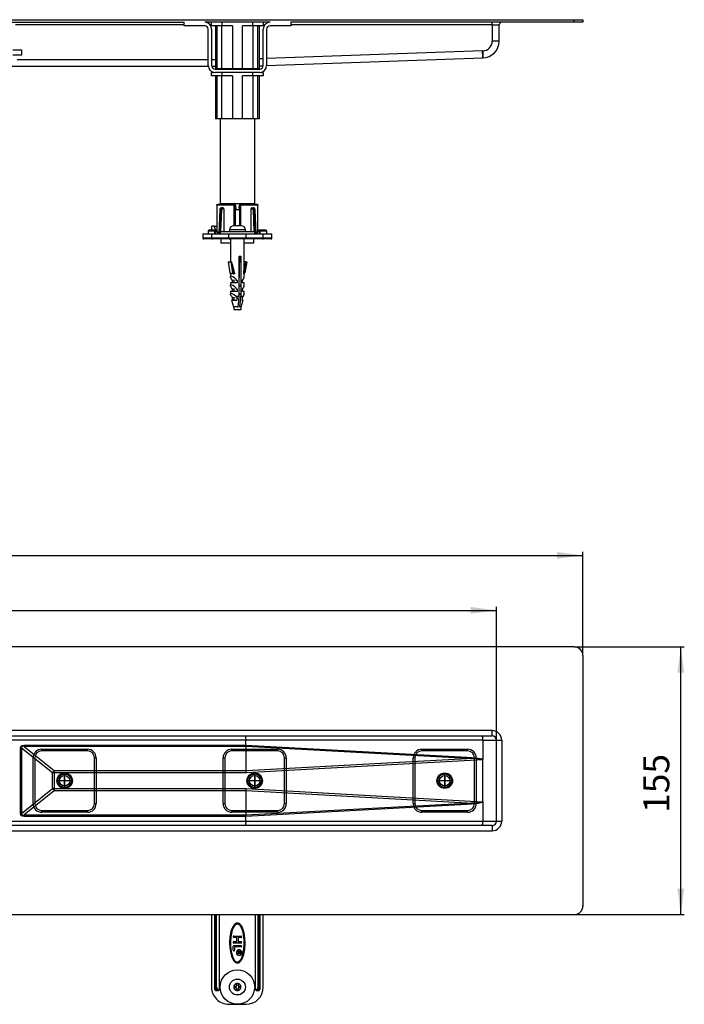
# Model space of a CAD drawing. Units: inches. Extents: x -431 to 932, y -130 to 440.
# Drawn here: x 43 to 428, y -130 to 440 of the extents above; entities that cross this region are included whole.
import ezdxf

# ---------------------------------------------------------------- set-up
doc = ezdxf.new("R2010")
doc.units = ezdxf.units.IN
doc.linetypes.add('DOT_CENTER', pattern=[14, 12, -1, 0, -1])
doc.linetypes.add('PHANTOM', pattern=[13, 10, -1, 0, -1, 0, -1])
doc.layers.add('1', color=7, linetype='Continuous')
doc.styles.add('CONVERTER_11', font='txt.shx', dxfattribs={"width": 0.9})
doc.dimstyles.new('ME10_DIM_13', dxfattribs={"dimtxt": 15, "dimasz": 15, "dimexe": 2, "dimexo": 0, "dimgap": 2, "dimtad": 1, "dimdsep": 46, "dimtxsty": 'CONVERTER_11', "dimsah": 1, "dimcen": 0.09, "dimclrd": 4, "dimclre": 4, "dimclrt": 1, "dimadec": 0, "dimazin": 0, "dimtfac": 1, "dimtdec": 4, "dimtmove": 0, "dimatfit": 3, "dimfxl": 1, "dimtolj": 1, "dimtzin": 0, "dimarcsym": 0})
doc.dimstyles.new('ME10_DIM_14', dxfattribs={"dimtxt": 15, "dimasz": 15, "dimexe": 2, "dimexo": 0, "dimgap": 2, "dimtad": 1, "dimdsep": 46, "dimtxsty": 'CONVERTER_11', "dimsah": 1, "dimcen": 0.09, "dimclrd": 4, "dimclre": 4, "dimclrt": 1, "dimadec": 0, "dimazin": 0, "dimtfac": 1, "dimtdec": 4, "dimtmove": 0, "dimatfit": 3, "dimfxl": 1, "dimtolj": 1, "dimtzin": 0, "dimarcsym": 0})
doc.dimstyles.new('ME10_DIM_15', dxfattribs={"dimtxt": 15, "dimasz": 15, "dimexe": 2, "dimexo": 0, "dimgap": 2, "dimtad": 1, "dimdsep": 46, "dimtxsty": 'CONVERTER_11', "dimsah": 1, "dimcen": 0.09, "dimclrd": 4, "dimclre": 4, "dimclrt": 1, "dimadec": 0, "dimazin": 0, "dimtfac": 1, "dimtdec": 4, "dimtmove": 0, "dimatfit": 3, "dimfxl": 1, "dimtolj": 1, "dimtzin": 0, "dimarcsym": 0})

# ---------------------------------------------------------------- blocks, each defined once
blk = doc.blocks.new('*D5')
at = {"layer": '1', "color": 4, "linetype": 'Continuous'}
for p, q in [((364.26, 76.86), (427.94, 76.86)), ((425.94, -78.14), (425.94, 76.86)), ((364.26, -78.14), (427.94, -78.14))]:
    blk.add_line(p, q, dxfattribs=at)
at = {"layer": '1', "color": 4}
for points in [[(427.91, 61.86), (423.96, 61.86), (425.94, 76.86)], [(423.96, -63.14), (427.91, -63.14), (425.94, -78.14)]]:
    blk.add_solid(points, dxfattribs=at)
at = {"layer": '1', "color": 1, "insert": (423.94, -19.25), "char_height": 15, "attachment_point": 7, "rotation": 90, "line_spacing_factor": 0.60024, "style": 'CONVERTER_11'}
blk.add_mtext('155', dxfattribs=at)
blk = doc.blocks.new('*D6')
at = {"layer": '1', "color": 4, "linetype": 'Continuous'}
for p, q in [((-380.74, 22.86), (-380.74, 100.03)), ((-380.74, 98.03), (319.26, 98.03)), ((319.26, 22.86), (319.26, 100.03))]:
    blk.add_line(p, q, dxfattribs=at)
at = {"layer": '1', "color": 4}
for points in [[(-365.74, 100.01), (-365.74, 96.06), (-380.74, 98.03)], [(304.26, 96.06), (304.26, 100.01), (319.26, 98.03)]]:
    blk.add_solid(points, dxfattribs=at)
at = {"layer": '1', "color": 1, "insert": (-38.48, 100.03), "char_height": 15, "attachment_point": 7, "rotation": 0.0001, "line_spacing_factor": 0.60024, "style": 'CONVERTER_11'}
blk.add_mtext('700', dxfattribs=at)
blk = doc.blocks.new('*D7')
at = {"layer": '1', "color": 4, "linetype": 'Continuous'}
for p, q in [((-430.74, 71.86), (-430.74, 131.86)), ((369.26, 71.86), (369.26, 131.86)), ((-430.74, 129.86), (369.26, 129.86))]:
    blk.add_line(p, q, dxfattribs=at)
at = {"layer": '1', "color": 4}
for points in [[(-415.74, 131.84), (-415.74, 127.89), (-430.74, 129.86)], [(354.26, 127.89), (354.26, 131.84), (369.26, 129.86)]]:
    blk.add_solid(points, dxfattribs=at)
at = {"layer": '1', "color": 1, "insert": (-41.57, 131.86), "char_height": 15, "attachment_point": 7, "rotation": 0.0001, "line_spacing_factor": 0.60024, "style": 'CONVERTER_11'}
blk.add_mtext('800', dxfattribs=at)
blk = doc.blocks.new('HL50FU-0-80', base_point=(250.701, 154.997))
at = {"color": 7, "linetype": 'Continuous'}
for p, q in [((-425.737, 440.13), (364.263, 440.13)), ((364.263, 438.63), (364.263, 440.13)), ((364.263, 440.13), (369.263, 440.13)), ((369.263, 440.13), (369.263, 438.63)), ((-199.837, 438.63), (138.363, 438.63)), ((138.363, 437.13), (40.763, 437.13)), ((138.363, 436.63), (138.363, 438.63)), ((150.363, 436.63), (138.363, 436.63)), ((188.163, 438.63), (150.363, 438.63)), ((152.363, 413.53), (152.363, 434.63)), ((154.263, 437.13), (153.485, 437.13)), ((154.263, 436.63), (154.263, 438.63)), ((160.263, 436.63), (154.263, 436.63)), ((154.363, 434.63), (154.363, 413.53)), ((156.489, 436.63), (156.489, 411.63)), ((157.427, 436.63), (157.427, 411.63)), ((160.263, 438.63), (160.263, 436.63)), ((166.376, 436.63), (160.263, 436.63)), ((160.314, 411.63), (160.314, 436.63)), ((166.376, 436.63), (166.376, 411.63)), ((172.15, 411.63), (172.15, 436.63)), ((178.263, 436.63), (172.15, 436.63)), ((178.212, 436.63), (178.212, 411.63)), ((178.263, 436.63), (178.263, 438.63)), ((184.263, 436.63), (178.263, 436.63)), ((181.099, 411.63), (181.099, 436.63)), ((182.036, 411.63), (182.036, 436.63)), ((184.163, 413.53), (184.163, 434.63)), ((184.263, 438.63), (184.263, 436.63)), ((185.04, 437.13), (184.263, 437.13)), ((186.163, 434.63), (186.163, 413.53)), ((200.163, 436.63), (188.163, 436.63)), ((200.163, 438.63), (200.163, 436.63)), ((364.263, 438.63), (200.163, 438.63)), ((316.763, 437.13), (200.163, 437.13)), ((316.763, 437.13), (316.763, 438.63)), ((316.763, 437.13), (320.763, 437.13)), ((316.763, 437.13), (316.763, 427.63)), ((320.763, 427.63), (320.763, 437.13)), ((369.263, 438.63), (364.263, 438.63)), ((39.263, 422.63), (44.263, 422.63)), ((44.263, 422.63), (44.263, 419.63)), ((311.19, 422.13), (186.163, 417.567)), ((311.263, 422.13), (311.19, 422.13)), ((311.204, 421.35), (311.19, 422.13)), ((311.263, 422.13), (311.263, 418.13)), ((320.763, 427.63), (316.763, 427.63)), ((44.263, 419.63), (39.263, 419.63)), ((41.763, 417.13), (152.363, 417.13)), ((154.363, 417.13), (156.489, 417.13)), ((184.163, 417.494), (182.036, 417.417)), ((186.163, 413.565), (311.263, 418.13)), ((311.218, 420.6), (311.204, 421.35)), ((311.231, 419.908), (311.218, 420.6)), ((311.242, 419.302), (311.231, 419.908)), ((311.251, 418.805), (311.242, 419.302)), ((311.257, 418.435), (311.251, 418.805)), ((311.262, 418.207), (311.257, 418.435)), ((311.263, 418.13), (311.262, 418.207)), ((35.869, 413.13), (152.383, 413.13)), ((154.403, 413.13), (156.489, 413.13)), ((156.363, 411.53), (182.163, 411.53)), ((157.427, 411.63), (156.489, 411.63)), ((160.314, 411.63), (157.427, 411.63)), ((159.263, 411.63), (159.263, 411.53)), ((166.376, 411.63), (160.314, 411.63)), ((172.15, 411.63), (166.376, 411.63)), ((178.212, 411.63), (172.15, 411.63)), ((181.099, 411.63), (178.212, 411.63)), ((179.263, 411.53), (179.263, 411.63)), ((182.036, 411.63), (181.099, 411.63)), ((182.036, 413.414), (184.163, 413.492)), ((154.263, 407.63), (154.263, 409.63)), ((154.263, 409.63), (155.474, 409.63)), ((160.263, 407.63), (154.263, 407.63)), ((182.163, 409.53), (156.363, 409.53)), ((156.489, 407.63), (156.489, 382.63)), ((157.427, 407.63), (157.427, 382.63)), ((160.263, 409.53), (160.263, 407.63)), ((166.376, 407.63), (160.263, 407.63)), ((160.314, 382.63), (160.314, 407.63)), ((166.376, 407.63), (166.376, 382.63)), ((172.15, 382.63), (172.15, 407.63)), ((178.263, 407.63), (172.15, 407.63)), ((178.212, 407.63), (178.212, 382.63)), ((178.263, 407.63), (178.263, 409.53)), ((184.263, 407.63), (178.263, 407.63)), ((181.099, 382.63), (181.099, 407.63)), ((182.036, 382.63), (182.036, 407.63)), ((183.052, 409.63), (184.263, 409.63)), ((184.263, 409.63), (184.263, 407.63)), ((157.427, 382.63), (156.489, 382.63)), ((160.314, 382.63), (157.427, 382.63)), ((159.263, 382.63), (159.263, 333.63)), ((166.376, 382.63), (160.314, 382.63)), ((172.15, 382.63), (166.376, 382.63)), ((178.212, 382.63), (172.15, 382.63)), ((181.099, 382.63), (178.212, 382.63)), ((179.263, 333.63), (179.263, 382.63)), ((182.036, 382.63), (181.099, 382.63)), ((157.396, 332.703), (157.396, 317.629)), ((157.401, 332.63), (157.411, 332.822)), ((157.401, 332.63), (157.401, 317.63)), ((167.446, 332.63), (157.401, 332.63)), ((157.411, 332.822), (157.507, 332.995)), ((157.507, 332.995), (157.693, 333.098)), ((157.693, 333.098), (157.896, 333.13)), ((167.522, 333.13), (157.896, 333.13)), ((159.257, 330.8), (159.312, 330.85)), ((159.263, 333.63), (179.263, 333.63)), ((159.312, 330.85), (159.414, 330.873)), ((159.88, 331.13), (159.751, 331.108)), ((159.88, 331.13), (160.189, 331.13)), ((160.96, 331.13), (160.189, 331.13)), ((161.363, 333.63), (161.363, 333.13)), ((167.645, 332.822), (167.446, 332.63)), ((167.446, 320.83), (167.446, 332.63)), ((167.522, 333.13), (167.685, 333.098)), ((167.674, 333.129), (167.641, 333.13)), ((167.837, 332.995), (167.645, 332.822)), ((167.685, 333.098), (167.837, 332.995)), ((167.837, 332.995), (167.969, 332.822)), ((167.969, 332.822), (168.021, 332.63)), ((168.021, 332.63), (168.125, 332.63)), ((168.021, 320.83), (168.021, 332.63)), ((168.125, 332.63), (168.23, 331.13)), ((168.23, 331.13), (168.263, 331.13)), ((168.263, 331.13), (168.263, 330.13)), ((170.263, 331.13), (170.263, 330.13)), ((170.263, 331.13), (170.296, 331.13)), ((170.296, 331.13), (170.401, 332.63)), ((170.401, 332.63), (170.505, 332.63)), ((170.557, 332.822), (170.505, 332.63)), ((170.505, 332.63), (170.505, 320.83)), ((170.689, 332.995), (170.557, 332.822)), ((170.689, 332.995), (170.841, 333.098)), ((170.881, 332.822), (170.689, 332.995)), ((170.841, 333.098), (171.004, 333.13)), ((170.852, 333.129), (170.885, 333.13)), ((171.08, 332.63), (170.881, 332.822)), ((180.63, 333.13), (171.004, 333.13)), ((181.125, 332.63), (171.08, 332.63)), ((171.08, 332.63), (171.08, 320.83)), ((177.163, 333.13), (177.163, 333.63)), ((177.566, 331.13), (178.337, 331.13)), ((178.646, 331.13), (178.337, 331.13)), ((178.646, 331.13), (178.78, 331.094)), ((179.112, 330.873), (179.238, 330.837)), ((179.238, 330.837), (179.274, 330.779)), ((180.63, 333.13), (180.833, 333.098)), ((180.833, 333.098), (181.018, 332.995)), ((181.018, 332.995), (181.115, 332.822)), ((181.115, 332.822), (181.125, 332.63)), ((181.125, 317.63), (181.125, 332.63)), ((181.13, 317.628), (181.13, 332.703)), ((159.04, 330.189), (158.546, 316.364)), ((159.186, 330.183), (158.686, 316.196)), ((159.471, 330.183), (158.932, 316.13)), ((159.04, 330.175), (159.079, 330.18)), ((159.041, 330.174), (159.04, 330.175)), ((159.079, 330.18), (159.186, 330.183)), ((159.186, 330.183), (159.471, 330.183)), ((159.673, 317.33), (160.165, 330.157)), ((160.285, 330.502), (160.394, 330.595)), ((160.394, 330.595), (160.53, 330.63)), ((160.53, 330.63), (161.329, 330.63)), ((161.329, 330.63), (161.329, 317.33)), ((168.123, 320.83), (168.123, 330.13)), ((168.263, 330.13), (170.403, 330.13)), ((170.403, 330.13), (170.403, 320.83)), ((177.197, 317.33), (177.197, 330.63)), ((177.197, 330.63), (177.996, 330.63)), ((177.996, 330.63), (178.131, 330.595)), ((178.131, 330.595), (178.241, 330.501)), ((178.361, 330.157), (178.853, 317.33)), ((179.594, 316.13), (179.055, 330.183)), ((179.34, 330.183), (179.055, 330.183)), ((179.34, 330.183), (179.84, 316.196)), ((179.447, 330.18), (179.34, 330.183)), ((179.486, 330.175), (179.447, 330.18)), ((179.485, 330.174), (179.486, 330.175)), ((179.98, 316.364), (179.486, 330.189)), ((154.431, 318.13), (154.431, 320.63)), ((155.846, 320.63), (154.431, 320.63)), ((156.867, 318.129), (155.846, 320.63)), ((155.846, 320.63), (157.26, 320.63)), ((157.396, 320.298), (157.26, 320.63)), ((168.763, 320.83), (167.223, 320.83)), ((169.763, 320.83), (168.763, 320.83)), ((171.303, 320.83), (169.763, 320.83)), ((149.263, 316.13), (149.263, 313.63)), ((149.274, 316.13), (154.263, 316.13)), ((152.263, 317.63), (152.263, 316.129)), ((156.263, 317.63), (152.263, 317.63)), ((156.655, 318.13), (152.91, 318.13)), ((154.263, 316.13), (154.263, 313.63)), ((154.263, 316.13), (164.263, 316.13)), ((156.263, 316.13), (156.263, 317.63)), ((156.763, 316.13), (156.763, 318.13)), ((156.763, 318.13), (156.83, 318.13)), ((156.83, 318.13), (156.859, 318.084)), ((156.943, 318.11), (156.858, 318.086)), ((156.859, 318.084), (156.947, 317.945)), ((157.041, 318.084), (156.943, 318.11)), ((156.947, 317.945), (157.073, 317.745)), ((157.396, 318.127), (157.005, 318.127)), ((157.073, 317.745), (157.247, 317.467)), ((157.396, 318.13), (157.18, 318.13)), ((157.396, 317.952), (157.213, 317.952)), ((157.242, 317.917), (157.213, 317.952)), ((157.33, 317.812), (157.242, 317.917)), ((157.247, 317.467), (157.647, 316.832)), ((157.459, 317.658), (157.33, 317.812)), ((157.347, 317.908), (157.342, 317.9)), ((157.396, 317.969), (157.347, 317.908)), ((157.63, 317.455), (157.459, 317.658)), ((158.03, 316.978), (157.63, 317.455)), ((157.647, 316.832), (158.088, 316.13)), ((158.471, 316.452), (158.03, 316.978)), ((158.088, 316.13), (158.163, 316.193)), ((158.163, 316.193), (158.235, 316.253)), ((158.235, 316.253), (158.301, 316.309)), ((158.301, 316.309), (158.359, 316.358)), ((158.359, 316.358), (158.407, 316.398)), ((158.407, 316.398), (158.442, 316.427)), ((158.442, 316.427), (158.464, 316.446)), ((158.464, 316.446), (158.471, 316.452)), ((158.471, 316.452), (158.741, 316.13)), ((159.263, 317.33), (159.263, 316.13)), ((179.263, 317.33), (159.263, 317.33)), ((164.263, 313.63), (164.263, 316.13)), ((164.263, 316.13), (174.263, 316.13)), ((164.663, 318.33), (164.663, 317.33)), ((173.863, 318.33), (164.663, 318.33)), ((173.863, 317.33), (173.863, 318.33)), ((174.263, 313.63), (174.263, 316.13)), ((174.263, 316.13), (184.263, 316.13)), ((178.266, 316.13), (178.899, 316.13)), ((179.263, 316.13), (179.263, 317.33)), ((179.785, 316.13), (180.054, 316.452)), ((180.054, 316.452), (180.496, 316.978)), ((180.062, 316.446), (180.054, 316.452)), ((180.084, 316.427), (180.062, 316.446)), ((180.119, 316.398), (180.084, 316.427)), ((180.167, 316.358), (180.119, 316.398)), ((180.225, 316.309), (180.167, 316.358)), ((180.291, 316.253), (180.225, 316.309)), ((180.363, 316.193), (180.291, 316.253)), ((180.437, 316.13), (180.363, 316.193)), ((180.437, 316.13), (180.879, 316.832)), ((180.496, 316.978), (180.896, 317.455)), ((180.787, 316.13), (181.263, 316.13)), ((180.879, 316.832), (181.279, 317.468)), ((180.896, 317.455), (181.067, 317.658)), ((181.067, 317.658), (181.196, 317.812)), ((181.413, 318.13), (181.13, 318.13)), ((181.179, 317.908), (181.13, 317.969)), ((181.38, 317.952), (181.13, 317.952)), ((181.218, 317.838), (181.179, 317.908)), ((181.196, 317.812), (181.284, 317.917)), ((181.279, 317.468), (181.453, 317.745)), ((181.284, 317.917), (181.313, 317.952)), ((181.453, 317.745), (181.579, 317.945)), ((181.583, 318.11), (181.485, 318.084)), ((181.579, 317.945), (181.667, 318.084)), ((181.668, 318.086), (181.583, 318.11)), ((181.667, 318.084), (181.668, 318.085)), ((181.668, 318.085), (181.696, 318.13)), ((181.696, 318.13), (181.763, 318.13)), ((181.763, 318.13), (181.763, 316.13)), ((185.616, 318.13), (181.938, 318.13)), ((182.263, 317.63), (182.263, 316.13)), ((186.263, 317.63), (182.263, 317.63)), ((184.263, 313.63), (184.263, 316.13)), ((184.263, 316.13), (189.21, 316.13)), ((186.263, 316.127), (186.263, 317.63)), ((189.263, 313.63), (189.263, 316.13)), ((154.263, 313.63), (149.263, 313.63)), ((154.763, 313.13), (149.765, 313.13)), ((164.263, 313.63), (154.263, 313.63)), ((164.263, 313.13), (154.763, 313.13)), ((159.763, 313.13), (159.763, 310.63)), ((159.963, 310.63), (159.763, 310.63)), ((165.263, 310.63), (159.963, 310.63)), ((174.263, 313.63), (164.263, 313.63)), ((164.263, 313.13), (164.263, 313.63)), ((174.263, 313.13), (164.263, 313.13)), ((164.709, 313.13), (164.709, 312.93)), ((164.709, 312.93), (164.959, 312.93)), ((164.959, 313.13), (164.959, 312.93)), ((164.959, 312.93), (165.263, 312.93)), ((165.263, 313.13), (165.263, 299.836)), ((173.263, 298.074), (173.263, 313.13)), ((173.263, 312.93), (173.264, 312.93)), ((178.763, 310.63), (173.263, 310.63)), ((173.264, 312.93), (173.264, 313.13)), ((184.263, 313.63), (174.263, 313.63)), ((174.263, 313.13), (174.263, 313.63)), ((183.763, 313.13), (174.263, 313.13)), ((178.763, 310.63), (178.763, 313.13)), ((188.761, 313.13), (183.763, 313.13)), ((189.263, 313.63), (184.263, 313.63)), ((170.335, 303.13), (171.258, 303.13)), ((170.335, 279.933), (170.335, 303.13)), ((170.867, 299.836), (170.867, 303.13)), ((171.258, 303.13), (171.258, 279.933)), ((163.879, 299.836), (164.905, 293.526)), ((163.879, 299.836), (165.424, 299.836)), ((165.424, 299.836), (166.45, 293.526)), ((165.892, 299.836), (165.424, 299.836)), ((165.892, 299.836), (166.999, 293.03)), ((170.512, 290.63), (170.512, 299.836)), ((170.512, 299.836), (170.867, 299.836)), ((173.072, 293.03), (174.179, 299.836)), ((174.179, 299.836), (173.263, 299.836)), ((174.647, 299.836), (173.621, 293.526)), ((174.179, 299.836), (174.647, 299.836)), ((164.905, 293.526), (165.665, 293.068)), ((165.263, 293.03), (165.263, 291.22)), ((167.784, 293.03), (165.263, 293.03)), ((165.264, 291.187), (165.317, 291.423)), ((165.348, 290.825), (165.264, 291.187)), ((165.317, 291.423), (165.506, 291.526)), ((165.447, 293.039), (165.447, 293.03)), ((165.561, 293.057), (165.458, 293.046)), ((165.458, 293.046), (165.462, 293.039)), ((165.506, 291.526), (165.574, 291.53)), ((165.651, 293.048), (165.561, 293.057)), ((165.677, 293.043), (165.651, 293.048)), ((165.665, 293.068), (166.45, 293.526)), ((172.949, 293.03), (173.263, 293.03)), ((173.263, 291.22), (173.263, 293.03)), ((165.263, 287.63), (165.263, 286.22)), ((169.204, 287.63), (165.263, 287.63)), ((165.264, 286.187), (165.317, 286.423)), ((165.348, 285.826), (165.264, 286.187)), ((165.317, 286.423), (165.506, 286.526)), ((165.566, 290.351), (165.348, 290.825)), ((165.566, 285.351), (165.348, 285.826)), ((165.506, 286.526), (165.574, 286.53)), ((165.911, 289.779), (165.566, 290.351)), ((165.911, 284.779), (165.566, 285.351)), ((166.371, 289.13), (165.911, 289.779)), ((166.371, 287.63), (166.371, 289.13)), ((167.163, 289.13), (166.371, 289.13)), ((167.163, 289.467), (167.163, 287.63)), ((169.204, 289.13), (168.313, 289.13)), ((169.204, 289.13), (169.204, 287.63)), ((170.512, 286.63), (170.512, 285.63)), ((172.155, 287.63), (172.155, 289.13)), ((173.263, 287.63), (172.155, 287.63)), ((173.263, 286.22), (173.263, 287.63)), ((165.263, 282.63), (165.263, 281.22)), ((169.204, 282.63), (165.263, 282.63)), ((165.263, 281.217), (165.324, 281.432)), ((165.326, 280.889), (165.263, 281.217)), ((165.324, 281.432), (165.506, 281.526)), ((165.511, 280.456), (165.326, 280.889)), ((165.506, 281.526), (165.574, 281.53)), ((165.811, 279.933), (165.511, 280.456)), ((166.371, 284.13), (165.911, 284.779)), ((166.371, 282.63), (166.371, 284.13)), ((167.163, 284.13), (166.371, 284.13)), ((167.163, 284.467), (167.163, 282.63)), ((167.163, 279.467), (167.163, 277.63)), ((168.283, 279.933), (170.335, 279.933)), ((169.204, 284.13), (168.313, 284.13)), ((169.204, 284.13), (169.204, 282.63)), ((170.035, 277.252), (170.335, 279.933)), ((170.512, 281.63), (170.512, 280.63)), ((170.958, 277.252), (171.258, 279.933)), ((171.258, 279.933), (172.715, 279.933)), ((172.155, 282.63), (172.155, 284.13)), ((173.263, 282.63), (172.155, 282.63)), ((173.263, 281.22), (173.263, 282.63)), ((165.923, 277.63), (167.006, 273.855)), ((165.923, 277.63), (166.03, 277.63)), ((166.398, 277.63), (166.03, 277.63)), ((166.398, 277.63), (168.92, 277.63)), ((166.654, 277.63), (166.468, 279.13)), ((167.163, 279.13), (166.468, 279.13)), ((169.652, 273.855), (167.006, 273.855)), ((169.106, 279.13), (168.313, 279.13)), ((169.106, 279.13), (168.92, 277.63)), ((169.62, 273.655), (169.652, 273.855)), ((169.652, 273.855), (170.035, 277.252)), ((170.575, 273.855), (170.518, 273.556)), ((170.575, 273.855), (170.958, 277.252)), ((171.52, 273.855), (170.575, 273.855)), ((171.52, 273.855), (172.603, 277.63)), ((172.058, 279.13), (171.871, 277.63)), ((171.871, 277.63), (172.603, 277.63)), ((167.163, 273.536), (167.163, 272.33)), ((167.163, 272.33), (171.363, 272.33)), ((169.586, 273.545), (169.62, 273.655)), ((170.518, 273.556), (170.511, 273.539)), ((171.363, 272.33), (171.363, 273.536)), ((364.263, 76.863), (-425.737, 76.863)), ((369.263, 71.863), (369.263, -73.137)), ((316.763, 28.363), (-378.237, 28.363)), ((-378.237, 25.363), (316.763, 25.363)), ((174.236, 22.863), (13.657, 22.863)), ((311.236, 22.863), (174.236, 22.863)), ((174.236, 20.013), (174.236, 22.863)), ((311.236, 22.863), (311.237, 22.849)), ((311.247, 22.855), (311.237, 22.849)), ((311.237, 22.849), (311.237, 11.657)), ((311.263, 22.863), (311.247, 22.855)), ((311.263, 22.863), (311.263, 25.363)), ((311.263, 22.863), (319.263, 22.863)), ((316.763, 25.363), (316.763, 28.363)), ((319.263, 22.863), (322.263, 22.863)), ((319.263, -24.137), (319.263, 22.863)), ((322.263, 22.863), (322.263, -24.137)), ((43.736, 18.293), (43.973, 19.242)), ((43.736, 18.293), (44.383, 18.293)), ((43.736, -19.567), (43.736, 18.293)), ((43.973, 19.242), (44.677, 19.819)), ((44.411, 18.972), (44.383, 18.293)), ((62.217, 3.958), (44.383, 18.293)), ((44.383, 18.293), (44.383, -19.567)), ((44.899, 19.284), (44.411, 18.972)), ((44.677, 19.819), (45.837, 20.012)), ((45.837, 19.222), (44.899, 19.284)), ((45.837, 20.012), (174.236, 20.012)), ((45.837, 20.012), (45.837, 19.222)), ((45.837, 19.222), (63.252, 5.223)), ((174.25, 19.222), (45.837, 19.222)), ((56.013, 16.613), (56.013, 17.613)), ((56.013, 17.613), (82.513, 17.613)), ((82.513, 16.613), (82.513, 17.613)), ((166.013, 17.613), (192.513, 17.613)), ((166.013, 16.613), (166.013, 17.613)), ((174.236, 20.013), (302.116, 13.07)), ((174.236, 20.012), (174.236, 20.013)), ((174.236, 20.012), (174.25, 19.222)), ((174.25, 19.219), (174.25, 19.222)), ((174.25, 5.224), (174.25, 19.219)), ((302.068, 12.28), (174.25, 19.219)), ((192.513, 16.613), (192.513, 17.613)), ((276.013, 16.613), (276.013, 17.613)), ((276.013, 17.613), (302.513, 17.613)), ((302.513, 16.613), (302.513, 17.613)), ((51.013, 12.613), (52.013, 12.613)), ((51.013, -13.887), (51.013, 12.613)), ((52.013, 12.613), (52.013, -13.887)), ((82.513, 16.613), (56.013, 16.613)), ((86.513, 12.613), (87.513, 12.613)), ((86.513, -13.887), (86.513, 12.613)), ((87.513, 12.613), (87.513, -13.887)), ((161.013, -13.887), (161.013, 12.613)), ((161.013, 12.613), (162.013, 12.613)), ((162.013, 12.613), (162.013, -13.887)), ((192.513, 16.613), (166.013, 16.613)), ((174.25, 5.224), (302.068, 12.28)), ((311.19, 11.514), (174.285, 3.958)), ((196.513, -13.887), (196.513, 12.613)), ((196.513, 12.613), (197.513, 12.613)), ((197.513, 12.613), (197.513, -13.887)), ((271.013, 12.613), (272.013, 12.613)), ((271.013, -13.887), (271.013, 12.613)), ((272.013, 12.613), (272.013, -13.887)), ((302.513, 16.613), (276.013, 16.613)), ((304.478, 12.236), (302.068, 12.28)), ((302.116, 13.07), (304.73, 12.902)), ((306.525, 12.171), (304.478, 12.236)), ((304.73, 12.902), (306.913, 12.706)), ((306.513, 12.613), (307.513, 12.613)), ((306.513, -13.887), (306.513, 12.613)), ((308.205, 12.083), (306.525, 12.171)), ((306.913, 12.706), (308.66, 12.483)), ((307.513, 12.613), (307.513, -13.887)), ((309.514, 11.973), (308.205, 12.083)), ((308.66, 12.483), (309.965, 12.232)), ((310.449, 11.842), (309.514, 11.973)), ((309.965, 12.232), (310.826, 11.954)), ((311.008, 11.689), (310.449, 11.842)), ((310.826, 11.954), (311.241, 11.651)), ((311.19, 11.514), (311.008, 11.689)), ((311.263, -12.931), (311.263, 11.657)), ((63.252, 3.958), (62.217, 3.958)), ((62.217, -5.231), (62.217, 3.958)), ((63.252, 3.958), (63.252, 5.223)), ((63.252, 5.223), (174.25, 5.223)), ((63.252, 3.958), (63.252, -5.231)), ((174.285, 3.958), (63.252, 3.958)), ((174.25, 5.223), (174.25, 5.224)), ((174.261, 4.809), (174.25, 5.223)), ((174.273, 4.386), (174.261, 4.809)), ((174.285, 3.958), (174.273, 4.386)), ((44.383, -19.567), (62.217, -5.231)), ((63.252, -5.231), (62.217, -5.231)), ((63.252, -5.231), (174.285, -5.231)), ((63.252, -5.231), (63.252, -6.496)), ((174.261, -6.082), (174.273, -5.659)), ((174.273, -5.659), (174.285, -5.231)), ((174.285, -5.231), (311.19, -12.788)), ((63.252, -6.496), (45.837, -20.495)), ((174.25, -6.496), (63.252, -6.496)), ((174.25, -6.496), (174.261, -6.082)), ((174.25, -6.498), (174.25, -6.496)), ((302.068, -13.553), (174.25, -6.498)), ((174.25, -20.492), (174.25, -6.498)), ((51.013, -13.887), (52.013, -13.887)), ((86.513, -13.887), (87.513, -13.887)), ((161.013, -13.887), (162.013, -13.887)), ((302.116, -14.343), (174.236, -21.286)), ((174.25, -20.492), (302.068, -13.553)), ((196.513, -13.887), (197.513, -13.887)), ((271.013, -13.887), (272.013, -13.887)), ((302.068, -13.553), (304.478, -13.51)), ((304.723, -14.176), (302.116, -14.343)), ((304.478, -13.51), (306.525, -13.444)), ((306.901, -13.981), (304.723, -14.176)), ((306.513, -13.887), (307.513, -13.887)), ((306.525, -13.444), (308.205, -13.357)), ((308.645, -13.758), (306.901, -13.981)), ((308.205, -13.357), (309.514, -13.247)), ((309.951, -13.509), (308.645, -13.758)), ((309.514, -13.247), (310.449, -13.115)), ((310.816, -13.232), (309.951, -13.509)), ((310.449, -13.115), (311.008, -12.962)), ((311.237, -12.931), (310.816, -13.232)), ((311.008, -12.962), (311.19, -12.788)), ((311.237, -12.931), (311.237, -24.137)), ((43.736, -19.567), (44.383, -19.567)), ((43.973, -20.516), (43.736, -19.567)), ((44.677, -21.092), (43.973, -20.516)), ((44.383, -19.567), (44.411, -20.245)), ((44.411, -20.245), (44.899, -20.557)), ((45.837, -21.286), (44.677, -21.092)), ((44.899, -20.557), (45.837, -20.495)), ((45.837, -20.495), (174.25, -20.495)), ((45.837, -21.286), (45.837, -20.495)), ((174.236, -21.286), (45.837, -21.286)), ((56.013, -18.887), (56.013, -17.887)), ((56.013, -17.887), (82.513, -17.887)), ((82.513, -18.887), (56.013, -18.887)), ((82.513, -18.887), (82.513, -17.887)), ((166.013, -17.887), (192.513, -17.887)), ((166.013, -18.887), (166.013, -17.887)), ((192.513, -18.887), (166.013, -18.887)), ((174.236, -21.286), (174.25, -20.495)), ((174.236, -24.137), (174.236, -21.286)), ((174.236, -21.286), (174.236, -21.286)), ((174.25, -20.495), (174.25, -20.492)), ((192.513, -18.887), (192.513, -17.887)), ((276.013, -18.887), (276.013, -17.887)), ((276.013, -17.887), (302.513, -17.887)), ((302.513, -18.887), (276.013, -18.887)), ((302.513, -18.887), (302.513, -17.887)), ((316.763, -26.637), (-378.237, -26.637)), ((13.657, -24.137), (174.236, -24.137)), ((174.236, -24.137), (311.236, -24.137)), ((311.236, -24.137), (311.242, -24.172)), ((311.237, -24.137), (319.263, -24.137)), ((311.237, -24.137), (311.244, -24.175)), ((311.242, -24.172), (311.263, -24.207)), ((311.244, -24.175), (311.263, -24.207)), ((311.263, -26.637), (311.263, -24.207)), ((316.763, -26.637), (316.763, -29.637)), ((319.263, -24.137), (322.263, -24.137)), ((-378.237, -29.637), (316.763, -29.637)), ((-425.737, -78.137), (364.263, -78.137)), ((154.096, -78.137), (154.263, -78.365)), ((154.263, -78.365), (154.263, -120.137)), ((156.263, -120.137), (156.263, -78.137)), ((156.763, -120.137), (156.763, -78.137)), ((156.83, -120.137), (156.83, -78.137)), ((157.213, -120.137), (157.213, -78.137)), ((158.741, -78.137), (158.741, -121.637)), ((179.785, -121.637), (179.785, -78.137)), ((181.313, -120.137), (181.313, -78.137)), ((181.696, -120.137), (181.696, -78.137)), ((181.763, -78.137), (181.763, -120.137)), ((182.263, -78.137), (182.263, -120.137)), ((184.263, -78.365), (184.429, -78.137)), ((184.263, -120.137), (184.263, -78.365)), ((166.746, -84.997), (166.043, -86.476)), ((167.175, -85.254), (166.51, -86.655)), ((167.223, -84.301), (166.746, -84.997)), ((167.614, -84.612), (167.175, -85.254)), ((167.849, -83.672), (167.223, -84.301)), ((168.162, -84.062), (167.614, -84.612)), ((168.707, -83.219), (167.849, -83.672)), ((168.847, -83.699), (168.162, -84.062)), ((169.228, -83.138), (168.707, -83.219)), ((169.232, -83.637), (168.847, -83.699)), ((169.743, -83.198), (169.228, -83.138)), ((169.618, -83.682), (169.232, -83.637)), ((170.306, -84.016), (169.618, -83.682)), ((170.207, -83.369), (169.743, -83.198)), ((170.617, -83.625), (170.207, -83.369)), ((170.873, -84.565), (170.306, -84.016)), ((171.252, -84.24), (170.617, -83.625)), ((171.686, -85.885), (170.873, -84.565)), ((171.746, -84.94), (171.252, -84.24)), ((172.137, -85.67), (171.746, -84.94)), ((164.969, -91.123), (164.765, -94.274)), ((165.553, -88.005), (164.969, -91.123)), ((165.465, -91.183), (165.265, -94.279)), ((166.036, -88.133), (165.465, -91.183)), ((166.043, -86.476), (165.553, -88.005)), ((166.51, -86.655), (166.036, -88.133)), ((167.163, -90.637), (171.363, -90.637)), ((172.054, -86.759), (171.686, -85.885)), ((172.379, -87.739), (172.054, -86.759)), ((172.694, -87.071), (172.137, -85.67)), ((172.66, -88.828), (172.379, -87.739)), ((173.016, -90.829), (172.66, -88.828)), ((173.147, -88.717), (172.694, -87.071)), ((173.214, -92.919), (173.016, -90.829)), ((173.634, -91.847), (173.147, -88.717)), ((164.765, -94.274), (164.891, -97.426)), ((165.265, -94.279), (165.312, -96.354)), ((165.312, -96.354), (165.51, -98.444)), ((166.863, -98.737), (166.863, -96.537)), ((168.863, -91.437), (167.163, -91.437)), ((167.163, -93.837), (168.863, -93.837)), ((171.363, -94.637), (167.163, -94.637)), ((167.263, -96.137), (171.363, -96.137)), ((171.363, -96.937), (167.663, -96.937)), ((167.663, -96.937), (167.663, -98.737)), ((168.863, -93.837), (168.863, -91.437)), ((171.363, -91.437), (169.663, -91.437)), ((169.663, -91.437), (169.663, -93.837)), ((169.663, -93.837), (171.363, -93.837)), ((173.061, -98.091), (173.261, -94.994)), ((173.261, -94.994), (173.214, -92.919)), ((173.557, -98.15), (173.761, -95)), ((173.761, -95), (173.634, -91.847)), ((164.891, -97.426), (165.379, -100.556)), ((165.379, -100.556), (165.831, -102.202)), ((165.51, -98.444), (165.866, -100.446)), ((165.831, -102.202), (166.389, -103.603)), ((165.866, -100.446), (166.147, -101.534)), ((166.147, -101.534), (166.472, -102.515)), ((166.472, -102.515), (166.84, -103.388)), ((169.26, -99.68), (169.26, -99.432)), ((169.26, -99.432), (171.26, -99.432)), ((170.06, -99.68), (169.26, -99.68)), ((169.26, -100.535), (169.435, -100.49)), ((169.26, -100.827), (169.26, -100.535)), ((169.46, -100.76), (169.26, -100.827)), ((169.435, -100.49), (169.635, -100.467)), ((169.635, -100.737), (169.46, -100.76)), ((169.635, -100.467), (169.785, -100.467)), ((169.785, -100.737), (169.635, -100.737)), ((169.785, -100.467), (169.91, -100.422)), ((169.96, -100.715), (169.785, -100.737)), ((169.91, -100.422), (169.985, -100.355)), ((170.11, -100.625), (169.96, -100.715)), ((169.985, -100.355), (170.035, -100.242)), ((170.035, -100.242), (170.06, -100.107)), ((170.06, -100.107), (170.06, -99.68)), ((170.185, -100.512), (170.11, -100.625)), ((170.26, -100.625), (170.185, -100.512)), ((170.41, -100.715), (170.26, -100.625)), ((170.31, -99.68), (170.31, -100.152)), ((171.01, -99.68), (170.31, -99.68)), ((170.31, -100.152), (170.335, -100.287)), ((170.335, -100.287), (170.385, -100.4)), ((170.385, -100.4), (170.46, -100.467)), ((170.585, -100.737), (170.41, -100.715)), ((170.46, -100.467), (170.585, -100.512)), ((170.585, -100.512), (170.735, -100.512)), ((170.735, -100.737), (170.585, -100.737)), ((170.735, -100.512), (170.86, -100.467)), ((170.91, -100.715), (170.735, -100.737)), ((170.86, -100.467), (170.935, -100.4)), ((171.06, -100.625), (170.91, -100.715)), ((170.935, -100.4), (170.985, -100.287)), ((170.985, -100.287), (171.01, -100.152)), ((171.01, -100.152), (171.01, -99.68)), ((171.16, -100.535), (171.06, -100.625)), ((171.235, -100.4), (171.16, -100.535)), ((171.26, -100.22), (171.235, -100.4)), ((171.26, -99.432), (171.26, -100.22)), ((171.351, -104.02), (172.016, -102.618)), ((171.76, -100.137), (171.758, -100.067)), ((171.858, -100.063), (171.86, -100.137)), ((172.016, -102.618), (172.49, -101.14)), ((172.483, -102.797), (172.973, -101.268)), ((172.49, -101.14), (173.061, -98.091)), ((172.973, -101.268), (173.557, -98.15)), ((166.389, -103.603), (166.78, -104.333)), ((166.78, -104.333), (167.274, -105.034)), ((166.84, -103.388), (167.653, -104.709)), ((167.274, -105.034), (167.909, -105.648)), ((167.653, -104.709), (168.219, -105.257)), ((167.909, -105.648), (168.319, -105.905)), ((168.219, -105.257), (168.908, -105.591)), ((168.319, -105.905), (168.783, -106.075)), ((168.783, -106.075), (169.298, -106.136)), ((168.908, -105.591), (169.294, -105.636)), ((169.294, -105.636), (169.679, -105.574)), ((169.298, -106.136), (169.819, -106.055)), ((169.679, -105.574), (170.364, -105.212)), ((169.819, -106.055), (170.677, -105.601)), ((170.364, -105.212), (170.912, -104.661)), ((170.677, -105.601), (171.303, -104.972)), ((170.912, -104.661), (171.351, -104.02)), ((171.303, -104.972), (171.78, -104.277)), ((171.78, -104.277), (172.483, -102.797)), ((167.223, -119.637), (168.763, -119.637)), ((168.763, -119.637), (168.763, -118.097)), ((169.763, -118.097), (169.763, -119.637)), ((169.763, -119.637), (171.303, -119.637)), ((156.263, -120.137), (156.763, -120.137)), ((156.263, -121.637), (156.263, -120.137)), ((156.763, -120.137), (156.83, -120.137)), ((156.763, -122.137), (156.763, -120.137)), ((156.763, -122.137), (158.088, -122.137)), ((156.83, -120.137), (156.859, -120.564)), ((156.884, -120.137), (156.83, -120.137)), ((156.859, -120.564), (156.947, -120.979)), ((156.938, -120.137), (156.884, -120.137)), ((156.991, -120.137), (156.938, -120.137)), ((156.947, -120.979), (157.073, -121.317)), ((157.041, -120.137), (156.991, -120.137)), ((157.089, -120.137), (157.041, -120.137)), ((157.073, -121.317), (157.247, -121.624)), ((157.134, -120.137), (157.089, -120.137)), ((157.176, -120.137), (157.134, -120.137)), ((157.213, -120.137), (157.176, -120.137)), ((157.247, -121.624), (157.647, -122.01)), ((157.647, -122.01), (158.088, -122.137)), ((158.471, -121.637), (158.741, -121.637)), ((168.763, -120.637), (167.223, -120.637)), ((168.763, -122.176), (168.763, -120.637)), ((171.303, -120.637), (169.763, -120.637)), ((169.763, -120.637), (169.763, -122.176)), ((179.785, -121.637), (180.054, -121.637)), ((180.437, -122.137), (180.879, -122.01)), ((180.437, -122.137), (181.763, -122.137)), ((180.879, -122.01), (181.279, -121.624)), ((181.279, -121.624), (181.453, -121.317)), ((181.313, -120.137), (181.35, -120.137)), ((181.35, -120.137), (181.392, -120.137)), ((181.392, -120.137), (181.437, -120.137)), ((181.437, -120.137), (181.485, -120.137)), ((181.453, -121.317), (181.579, -120.978)), ((181.485, -120.137), (181.535, -120.137)), ((181.535, -120.137), (181.588, -120.137)), ((181.579, -120.978), (181.667, -120.564)), ((181.588, -120.137), (181.642, -120.137)), ((181.642, -120.137), (181.696, -120.137)), ((181.667, -120.564), (181.696, -120.137)), ((181.696, -120.137), (181.763, -120.137)), ((182.263, -120.137), (181.763, -120.137)), ((181.763, -120.137), (181.763, -122.137)), ((182.263, -120.137), (182.263, -121.637)), ((164.263, -130.137), (174.263, -130.137))]:
    blk.add_line(p, q, dxfattribs=at)
for centre, radius in [((69.263, -0.637), 4.5), ((69.263, -0.637), 4.5), ((69.263, -0.637), 4.5), ((69.263, -0.637), 4.5), ((69.263, -0.637), 4), ((69.263, -0.637), 4), ((69.263, -0.637), 4), ((69.263, -0.637), 4), ((69.263, -0.637), 3.9), ((69.263, -0.637), 3), ((69.263, -0.637), 3), ((69.263, -0.637), 3), ((69.263, -0.637), 3), ((179.263, -0.637), 4.5), ((179.263, -0.637), 4.5), ((179.263, -0.637), 4.5), ((179.263, -0.637), 4.5), ((179.263, -0.637), 4), ((179.263, -0.637), 4), ((179.263, -0.637), 4), ((179.263, -0.637), 4), ((179.263, -0.637), 3.9), ((179.263, -0.637), 3), ((179.263, -0.637), 3), ((179.263, -0.637), 3), ((179.263, -0.637), 3), ((289.263, -0.637), 4.5), ((289.263, -0.637), 4.5), ((289.263, -0.637), 4.5), ((289.263, -0.637), 4.5), ((289.263, -0.637), 4), ((289.263, -0.637), 4), ((289.263, -0.637), 4), ((289.263, -0.637), 4), ((289.263, -0.637), 3.9), ((289.263, -0.637), 3), ((289.263, -0.637), 3), ((289.263, -0.637), 3), ((289.263, -0.637), 3), ((169.263, -120.137), 10), ((169.263, -120.137), 4.6)]:
    blk.add_circle(centre, radius, dxfattribs=at)
for centre, radius, start, end in [((150.363, 434.63), 4, 0, 90), ((150.363, 434.63), 2, 0, 90), ((188.163, 434.63), 4, 90, 180), ((188.163, 434.63), 2, 90, 180), ((322.263, 437.13), 1.5, 90, 180), ((311.263, 427.63), 5.5, 270, 0), ((311.263, 427.63), 9.5, 270, 0), ((156.363, 413.53), 4, 180, 270), ((156.363, 413.53), 2, 180, 270), ((182.163, 413.53), 2, 270, 0), ((182.163, 413.53), 4, 270, 0), ((160.16, 330.145), 1.12, 144.03257, 178.51461), ((160.375, 330.173), 1.189, 143.9345, 179.50852), ((159.901, 330.317), 0.81, 100.48059, 143.11034), ((159.888, 330.554), 0.572, 103.84543, 146.071), ((160.638, 330.168), 1.167, 142.8637, 179.27423), ((160.221, 330.492), 0.639, 92.84384, 143.45717), ((159.588, 330.052), 0.83, 32.84357, 81.7505), ((160.091, 330.697), 0.444, 351.33834, 77.24924), ((160.88, 330.685), 0.452, 353.05117, 79.83836), ((167.643, 332.648), 0.483, 357.95775, 86.34521), ((170.883, 332.648), 0.483, 93.65729, 182.03975), ((177.646, 330.685), 0.452, 100.15957, 186.9509), ((178.435, 330.697), 0.444, 102.75527, 188.65715), ((178.928, 330.067), 0.813, 97.71158, 147.69434), ((178.305, 330.492), 0.639, 36.54278, 87.15768), ((178.611, 330.517), 0.614, 35.35403, 86.73078), ((177.888, 330.168), 1.167, 0.72577, 37.1363), ((178.716, 330.413), 0.68, 33.26209, 78.29875), ((178.151, 330.173), 1.189, 0.49148, 36.0655), ((178.385, 330.15), 1.102, 1.26825, 35.26382), ((159.378, 318.498), 11.685, 86.13784, 89.54408), ((160.734, 330.152), 0.569, 142.07706, 179.51636), ((177.798, 330.154), 0.563, 0.29626, 38.13048), ((179.148, 318.498), 11.685, 90.45592, 93.86216), ((167.163, 318.33), 2.5, 90, 180), ((171.363, 318.33), 2.5, 0, 90), ((152.763, 317.63), 0.5, 90, 180), ((156.763, 317.63), 0.5, 90, 180), ((156.83, 317.63), 0.5, 40, 89.99998), ((181.696, 317.63), 0.5, 89.99999, 140), ((181.763, 317.63), 0.5, 0, 90), ((185.763, 317.63), 0.5, 0, 90), ((149.763, 313.63), 0.5, 180, 270), ((154.763, 313.63), 0.5, 180, 270), ((183.763, 313.63), 0.5, 270, 0), ((188.763, 313.63), 0.5, 270, 0), ((130.824, 285.846), 37.652, 11.00021, 21.01484), ((120.048, 298.852), 53.221, 353.71993, 359.1622), ((165.469, 293.599), 0.569, 187.33314, 268.07707), ((162.719, 283.266), 8.743, 42.11997, 70.94075), ((165.711, 293.075), 0.0462, 188.93476, 223.09814), ((167.375, 398.79), 105.76, 269.0798, 269.76572), ((167.015, 293.599), 0.569, 187.36423, 268.04693), ((169.239, 292.015), 4.101, 315.31337, 348.82467), ((173.057, 293.598), 0.568, 271.89688, 352.69291), ((162.719, 278.267), 8.743, 42.11967, 70.94105), ((169.239, 287.015), 4.101, 315.31345, 348.82492), ((163.68, 275.223), 6.586, 45.66106, 73.28813), ((180.603, 291.371), 18.698, 217.71491, 220.89379), ((150.894, 261.268), 25.51, 44.44502, 47.0281), ((157.924, 291.371), 18.697, 319.10679, 322.28579), ((170.732, 281.538), 2.551, 321.01142, 352.83138), ((166.214, 329.123), 51.493, 269.79575, 270.20425), ((167.967, 274.13), 1, 196, 216.46895), ((170.559, 274.13), 1, 323.53105, 344), ((364.263, 71.863), 5, 0, 90), ((139.945, 23.488), 34.297, 358.95618, 3.1343), ((278.337, 23.513), 32.905, 358.86815, 3.22302), ((316.763, 22.863), 5.5, 0, 90), ((316.763, 22.863), 2.5, 0, 90), ((56.013, 12.613), 5, 90, 180), ((82.513, 12.613), 5, 0, 90), ((166.013, 12.613), 5, 90, 180), ((192.513, 12.613), 5, 0, 90), ((276.013, 12.613), 5, 90, 180), ((302.513, 12.613), 5, 0, 90), ((56.013, 12.613), 4, 90, 180), ((82.513, 12.613), 4, 0, 90), ((166.013, 12.613), 4, 90, 180), ((192.513, 12.613), 4, 0, 90), ((276.013, 12.613), 4, 90, 180), ((236.913, 16.594), 65.298, 356.21117, 356.906), ((302.513, 12.613), 4, 0, 90), ((311.004, 11.655), 0.233, 322.84621, 0.51995), ((77.645, -7.613), 19.285, 138.27214, 143.12989), ((77.645, 6.34), 19.285, 216.87011, 221.72786), ((56.013, -13.887), 5, 180, 270), ((56.013, -13.887), 4, 180, 270), ((82.513, -13.887), 4, 270, 0), ((82.513, -13.887), 5, 270, 0), ((166.013, -13.887), 5, 180, 270), ((166.013, -13.887), 4, 180, 270), ((192.513, -13.887), 5, 270, 0), ((192.513, -13.887), 4, 270, 0), ((276.013, -13.887), 5, 180, 270), ((276.013, -13.887), 4, 180, 270), ((236.913, -17.868), 65.298, 3.094, 3.78883), ((302.513, -13.887), 4, 270, 0), ((302.513, -13.887), 5, 270, 0), ((311.008, -12.925), 0.228, 358.47343, 36.91899), ((139.945, -24.761), 34.297, 356.8657, 1.04382), ((276.93, -24.761), 34.311, 356.86625, 1.04258), ((316.763, -24.137), 2.5, 270, 0), ((316.763, -24.137), 5.5, 270, 0), ((364.263, -73.137), 5, 270, 0), ((167.163, -91.037), 0.4, 90.00063, 269.99937), ((167.163, -91.037), 0.4, 90.00063, 269.99937), ((171.363, -91.037), 0.4, 269.99849, 90.00151), ((171.363, -91.037), 0.4, 269.99849, 90.00151), ((167.163, -94.237), 0.4, 90.00063, 269.99937), ((167.163, -94.237), 0.4, 90.00063, 269.99937), ((167.263, -96.537), 0.4, 89.99983, 180.00123), ((171.363, -94.237), 0.4, 269.99849, 90.00151), ((171.363, -94.237), 0.4, 269.99849, 90.00151), ((171.363, -96.537), 0.4, 269.99849, 90.00151), ((171.363, -96.537), 0.4, 269.99849, 90.00151), ((167.263, -98.737), 0.4, 179.99992, 0.00008), ((170.26, -100.137), 1.6, 2.64891, 182.64904), ((170.26, -100.137), 1.6, 182.6487, 0.00029), ((170.26, -100.137), 1.5, 2.64922, 182.64889), ((170.26, -100.137), 1.5, 182.64907, 359.99999), ((169.263, -120.137), 2.1, 166.22585, 193.77415), ((169.263, -120.137), 2.1, 103.77412, 166.22616), ((169.26, -120.137), 1.097, 152.88662, 207.11338), ((169.263, -120.137), 2.1, 76.22585, 103.77415), ((169.263, -120.133), 1.097, 62.88587, 117.11413), ((169.263, -120.137), 2.1, 13.77462, 76.22565), ((169.266, -120.137), 1.097, 332.88662, 27.11338), ((169.263, -120.137), 2.1, 346.22585, 13.77415), ((164.263, -120.137), 10, 179.99992, 270), ((156.763, -121.637), 0.5, 179.99739, 270.00176), ((158.62, -120.234), 1.41, 176.03187, 263.96861), ((158.021, -121.688), 0.453, 278.55343, 6.53965), ((158.168, -121.564), 0.578, 262.1176, 352.79021), ((169.263, -120.137), 2.1, 193.77384, 256.22588), ((169.263, -120.14), 1.097, 242.8862, 297.1138), ((169.263, -120.137), 2.1, 256.22585, 283.77415), ((169.263, -120.137), 2.1, 283.77435, 346.22538), ((174.263, -120.137), 10, 270.00005, 359.99995), ((180.358, -121.564), 0.578, 187.20135, 277.89084), ((180.505, -121.688), 0.453, 173.45918, 261.44774), ((179.906, -120.234), 1.41, 276.03131, 3.96888), ((181.763, -121.637), 0.5, 270.00099, 359.99986)]:
    blk.add_arc(centre, radius, start, end, dxfattribs=at)
at = {"color": 7}
for p in [(319.263, -24.137), (369.263, -73.137)]:
    blk.add_point(p, dxfattribs=at)
at = {"layer": '1', "color": 7, "linetype": 'DOT_CENTER'}
for p, q in [((69.263, -4.927), (69.263, 3.653)), ((179.263, -4.927), (179.263, 3.653)), ((289.263, -4.927), (289.263, 3.653)), ((73.553, -0.637), (64.973, -0.637)), ((183.553, -0.637), (174.973, -0.637)), ((293.553, -0.637), (284.973, -0.637))]:
    blk.add_line(p, q, dxfattribs=at)
at = {"layer": '1', "color": 7, "linetype": 'PHANTOM'}
for p, q in [((69.263, -3.937), (69.263, 2.663)), ((69.263, -3.937), (69.263, 2.663)), ((69.263, -3.937), (69.263, 2.663)), ((69.263, 2.663), (69.263, -3.937)), ((179.263, -3.937), (179.263, 2.663)), ((179.263, -3.937), (179.263, 2.663)), ((179.263, -3.937), (179.263, 2.663)), ((179.263, 2.663), (179.263, -3.937)), ((289.263, -3.937), (289.263, 2.663)), ((289.263, -3.937), (289.263, 2.663)), ((289.263, -3.937), (289.263, 2.663)), ((289.263, 2.663), (289.263, -3.937)), ((72.563, -0.637), (65.963, -0.637)), ((72.563, -0.637), (65.963, -0.637)), ((72.563, -0.637), (65.963, -0.637)), ((72.563, -0.637), (65.963, -0.637)), ((182.563, -0.637), (175.963, -0.637)), ((182.563, -0.637), (175.963, -0.637)), ((182.563, -0.637), (175.963, -0.637)), ((182.563, -0.637), (175.963, -0.637)), ((292.563, -0.637), (285.963, -0.637)), ((292.563, -0.637), (285.963, -0.637)), ((292.563, -0.637), (285.963, -0.637)), ((292.563, -0.637), (285.963, -0.637))]:
    blk.add_line(p, q, dxfattribs=at)
at = {"layer": '1'}
for p1, p2, distance, dimstyle, picture, middle, turn in [((369.263, 71.863), (-430.737, 71.863), -58, 'ME10_DIM_15', '*D7', (-23.573, 139.363), 0.00014), ((319.263, 22.863), (-380.737, 22.863), -75.171, 'ME10_DIM_14', '*D6', (-20.483, 107.535), 0.00014), ((364.263, 76.863), (364.263, -78.137), 61.673, 'ME10_DIM_13', '*D5', (416.436, -3.5), 90)]:
    dim = blk.add_aligned_dim(p1=p1, p2=p2, distance=distance, dimstyle=dimstyle, dxfattribs=at)
    dim.commit()
    dim.dimension.update_dxf_attribs({"geometry": picture, "text_midpoint": middle, "text_rotation": turn})

msp = doc.modelspace()

# ---------------------------------------------------------------- block references
msp.add_blockref('HL50FU-0-80', (250.7, 155))

doc.saveas('drawing.dxf')
